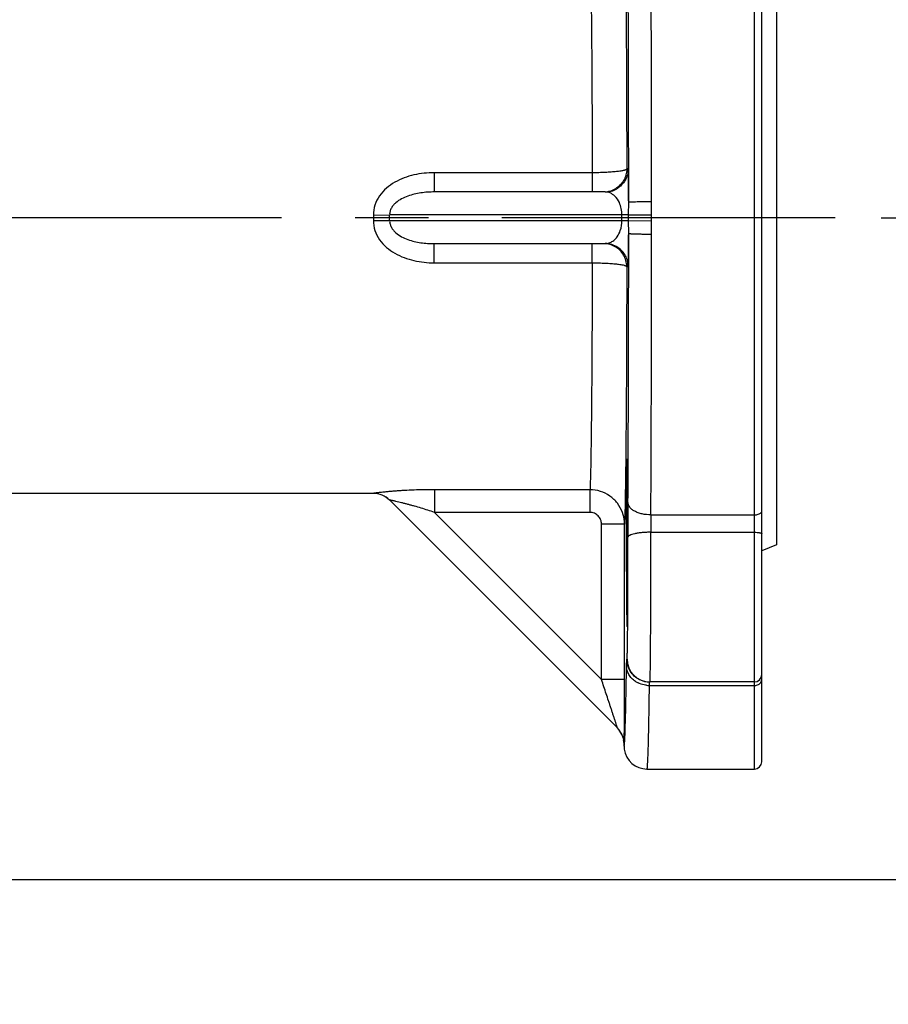
# Model space of a CAD drawing. Units: inches. Extents: x 0.5 to 21.5, y 0.5 to 16.5.
# Drawn here: x 8.8 to 10, y 7 to 8.4 of the extents above; entities that cross this region are included whole.
import ezdxf

# ---------------------------------------------------------------- set-up
doc = ezdxf.new("R2010")
doc.units = ezdxf.units.IN
doc.header["$LTSCALE"] = 1.21
doc.header["$MEASUREMENT"] = 0
doc.linetypes.add('CENTER', pattern=[0.6, 0.375, -0.075, 0.075, -0.075])
doc.layers.get('0').update_dxf_attribs({"linetype": 'CONTINUOUS'})
doc.layers.add('02___PRT_ALL_AXES', color=7, linetype='CONTINUOUS')
doc.styles.get("Standard").update_dxf_attribs({"font": 'trium.ttf'})
doc.dimstyles.new('DIMSTYLE_1', dxfattribs={"dimtxt": 0.25, "dimasz": 0.1875, "dimexe": 0.0625, "dimexo": 0.0625, "dimgap": 0.125, "dimtad": 0, "dimtih": 1, "dimtoh": 1, "dimdec": 1, "dimlfac": 4, "dimzin": 0, "dimdsep": 46, "dimtxsty": 'Standard', "dimblk": '_FILLED', "dimblk1": '_FILLED', "dimblk2": '_FILLED', "dimcen": 0.09, "dimadec": 0, "dimazin": 0, "dimtp": 0.005, "dimtm": 0.005, "dimtfac": 1, "dimtdec": 1, "dimtofl": 0, "dimtmove": 0, "dimatfit": 3, "dimldrblk": '_FILLED', "dimfxl": 1, "dimtolj": 1, "dimtzin": 0, "dimarcsym": 0})

# ---------------------------------------------------------------- blocks, each defined once
blk = doc.blocks.new('_FILLED')
at = {"color": 0, "linetype": 'ByBlock'}
blk.add_solid([(0, 0), (-1, 0.1667), (-1, -0.1667)], dxfattribs=at)
blk = doc.blocks.new('*D6')
at = {"color": 2, "linetype": 'Continuous', "transparency": 16777216}
for p, q in [((10.0013, 14.381), (12.3791, 14.381)), ((12.3166, 14.381), (12.3166, 11.3584)), ((12.3166, 7.2059), (12.3166, 10.4834)), ((8.6485, 7.2059), (12.3791, 7.2059))]:
    blk.add_line(p, q, dxfattribs=at)
at = {"color": 2, "linetype": 'Continuous', "transparency": 16777216, "xscale": 0.1875, "yscale": 0.1875, "zscale": 0.1875}
for p, rotation in [((12.3166, 14.381), 90), ((12.3166, 7.2059), 270)]:
    blk.add_blockref('_FILLED', p, dxfattribs=dict(at, rotation=rotation))
at = {"color": 2, "linetype": 'Continuous', "transparency": 16777216, "insert": (12.2652, 11.2334), "char_height": 0.25, "width": 0.780556, "attachment_point": 2, "line_spacing_factor": 0.9}
blk.add_mtext('28.7\\P[729]', dxfattribs=at)
blk = doc.blocks.new('*D7')
at = {"color": 2, "linetype": 'Continuous', "transparency": 16777216}
for p, q in [((10.0013, 8.106), (10.4534, 8.106)), ((10.3909, 8.106), (10.3909, 7.6559)), ((10.3909, 7.2059), (10.3909, 7.6559)), ((10.3909, 7.6559), (10.3909, 6.8368)), ((8.6485, 7.2059), (10.4534, 7.2059)), ((10.3909, 6.8368), (10.5159, 6.8368))]:
    blk.add_line(p, q, dxfattribs=at)
at = {"color": 2, "linetype": 'Continuous', "transparency": 16777216, "xscale": 0.1875, "yscale": 0.1875, "zscale": 0.1875}
for p, rotation in [((10.3909, 8.106), 90), ((10.3909, 7.2059), 270)]:
    blk.add_blockref('_FILLED', p, dxfattribs=dict(at, rotation=rotation))
at = {"color": 2, "linetype": 'Continuous', "transparency": 16777216, "insert": (10.6409, 6.9618), "char_height": 0.25, "width": 0.588889, "attachment_point": 1, "line_spacing_factor": 0.9}
blk.add_mtext('3.6\\P[91]', dxfattribs=at)
blk = doc.blocks.new('*D8')
at = {"color": 2, "linetype": 'Continuous', "transparency": 16777216}
for p, q in [((6.9288, 11.5979), (11.3659, 11.5979)), ((11.3034, 11.5979), (11.3034, 9.7676)), ((11.3034, 7.2059), (11.3034, 8.8926)), ((8.6485, 7.2059), (11.3659, 7.2059))]:
    blk.add_line(p, q, dxfattribs=at)
at = {"color": 2, "linetype": 'Continuous', "transparency": 16777216, "xscale": 0.1875, "yscale": 0.1875, "zscale": 0.1875}
for p, rotation in [((11.3034, 11.5979), 90), ((11.3034, 7.2059), 270)]:
    blk.add_blockref('_FILLED', p, dxfattribs=dict(at, rotation=rotation))
at = {"color": 2, "linetype": 'Continuous', "transparency": 16777216, "insert": (11.252, 9.6426), "char_height": 0.25, "width": 0.780556, "attachment_point": 2, "line_spacing_factor": 0.9}
blk.add_mtext('17.6\\P[446]', dxfattribs=at)

msp = doc.modelspace()

# ---------------------------------------------------------------- linework, layer by layer
at = {"color": 7, "linetype": 'Continuous'}
for p, q in [((9.8288, 7.356), (9.8288, 8.7375)), ((9.8388, 7.366), (9.8388, 8.7275)), ((9.6568, 8.1724), (9.6549, 8.1724)), ((9.6079, 8.1673), (9.393, 8.1673)), ((9.393, 8.1673), (9.393, 8.1411)), ((9.6079, 8.1673), (9.6079, 8.1411)), ((9.6256, 8.1411), (9.393, 8.1411)), ((9.6575, 8.1099), (9.6576, 8.1272)), ((9.6887, 8.11), (9.6888, 8.1282)), ((9.3101, 8.1096), (9.3322, 8.1099)), ((9.3101, 8.1096), (9.3101, 8.1024)), ((9.6575, 8.1099), (9.3322, 8.1099)), ((9.6484, 8.1021), (9.6484, 8.1099)), ((9.6575, 8.1099), (9.6887, 8.11)), ((9.6575, 8.1021), (9.6575, 8.1099)), ((9.6887, 8.1019), (9.6887, 8.11)), ((9.3101, 8.1024), (9.3322, 8.1021)), ((9.3322, 8.1021), (9.6575, 8.1021)), ((9.6576, 8.0847), (9.6575, 8.1021)), ((9.6575, 8.1021), (9.6887, 8.1019)), ((9.6888, 8.0838), (9.6887, 8.1019)), ((9.393, 8.0709), (9.6256, 8.0709)), ((9.393, 8.0447), (9.393, 8.0709)), ((9.6079, 8.0447), (9.6079, 8.0709)), ((9.393, 8.0447), (9.6079, 8.0447)), ((9.6549, 8.0396), (9.6568, 8.0396)), ((9.6559, 7.7071), (9.6555, 7.7513)), ((9.3101, 7.731), (8.6521, 7.731)), ((9.3101, 7.731), (9.3101, 7.731)), ((9.6049, 7.736), (9.3931, 7.736)), ((9.3931, 7.736), (9.3931, 7.7052)), ((9.6049, 7.736), (9.6049, 7.7052)), ((9.6422, 7.4119), (9.3322, 7.7219)), ((9.6049, 7.7052), (9.3931, 7.7052)), ((9.6206, 7.4777), (9.3931, 7.7052)), ((9.6519, 7.6893), (9.6206, 7.6893)), ((9.6206, 7.4777), (9.6206, 7.6893)), ((9.6519, 7.4777), (9.6519, 7.6893)), ((9.6878, 7.7018), (9.8288, 7.7018)), ((9.6877, 7.6782), (9.8288, 7.6782)), ((9.6561, 7.621), (9.6544, 7.621)), ((9.6544, 7.621), (9.6548, 7.5768)), ((9.6559, 7.5768), (9.6548, 7.5768)), ((9.6546, 7.4962), (9.6549, 7.5057)), ((9.6549, 7.5057), (9.6553, 7.5057)), ((9.6545, 7.4884), (9.6546, 7.4962)), ((9.6519, 7.4777), (9.6206, 7.4777)), ((9.8386, 7.4767), (9.8388, 7.4782)), ((9.6859, 7.4697), (9.6861, 7.4745)), ((9.6859, 7.4697), (9.8288, 7.4697)), ((9.8288, 7.4745), (9.6866, 7.4745)), ((9.6513, 7.3898), (9.6515, 7.3932)), ((9.6513, 7.3872), (9.6513, 7.3898)), ((9.6513, 7.3898), (9.6513, 7.3898)), ((9.6825, 7.356), (9.8288, 7.356))]:
    msp.add_line(p, q, dxfattribs=at)
for centre, radius, start, end in [((-67.0632, 8.121), 76.752, 0.005376, 0.290556), ((-60.7733, 8.1206), 70.4309, 0.005418, 0.303246), ((9.6255, 8.1724), 0.0313, 270.0443, 301.0704), ((9.6237, 8.1724), 0.0312, 277.4873, 299.9866), ((9.6236, 8.1724), 0.0313, 273.5213, 277.5516), ((8.9259, 8.106), 0.4063, 359.4535, 0.5465), ((-60.7723, 8.0914), 70.4299, 359.696755, 359.994587), ((-66.9984, 8.0908), 76.6872, 359.709388, 359.994813), ((9.6255, 8.0396), 0.0313, 56.6562, 89.9661), ((9.6236, 8.0396), 0.0313, 82.448, 86.4787), ((9.6237, 8.0396), 0.0312, 60.0124, 82.5123), ((9.3101, 7.6998), 0.0312, 45.0005, 90.0025), ((9.3101, 7.6997), 0.0312, 44.9919, 90.0029), ((16.3971, 7.6846), 6.7406, 179.71066, 180.11192), ((9.605, 7.6892), 0.0469, 4.319, 19.6706), ((9.6053, 7.6892), 0.0465, 0.0574, 4.2931), ((11.3738, 7.6848), 1.6861, 179.4221, 180.2241), ((9.6866, 7.5057), 0.0312, 179.9989, 269.9989), ((9.6847, 7.5026), 0.0326, 236.9367, 243.7988), ((9.6862, 7.5058), 0.0313, 244.04, 269.967), ((9.8288, 7.4845), 0.01, 270, 360), ((9.686, 7.5063), 0.0366, 263.3719, 269.7587), ((9.6198, 7.3897), 0.0315, 25.0783, 44.9277), ((9.6201, 7.3898), 0.0312, 9.9902, 45.0039), ((9.6199, 7.3898), 0.0314, 10.0158, 24.9661), ((9.6198, 7.3898), 0.0314, 5.0173, 9.987), ((9.6199, 7.3898), 0.0314, 5.0205, 9.9894), ((9.6202, 7.3898), 0.0312, 0.0097, 5.0239), ((9.6201, 7.3898), 0.0312, 0.0055, 5.0206), ((9.6824, 7.3873), 0.0311, 180.0261, 187.5654), ((9.6825, 7.3872), 0.0312, 187.4921, 270.0028), ((9.8288, 7.366), 0.01, 270, 360)]:
    msp.add_arc(centre, radius, start, end, dxfattribs=at)
for centre, start_param, end_param in [((9.655, 7.6861), 5.497841, 8.639326), ((9.6553, 7.642), -3.927045, -0.785344)]:
    msp.add_ellipse(centre, major_axis=(0, 0.0921), ratio=0.008727, start_param=start_param, end_param=end_param, dxfattribs=at)
for points, knots in [([(9.6519, 8.5227), (9.652, 8.5206), (9.6522, 8.5154), (9.6526, 8.5018), (9.653, 8.4788), (9.6535, 8.4445), (9.6539, 8.4019), (9.6543, 8.352), (9.6547, 8.2747), (9.6549, 8.2141), (9.6549, 8.1724)], [0, 0, 0, 0, 0.01853, 0.044265, 0.116637, 0.215322, 0.337911, 0.481402, 0.642256, 1, 1, 1, 1]), ([(9.6049, 8.476), (9.605, 8.474), (9.6052, 8.4694), (9.6056, 8.4572), (9.606, 8.4368), (9.6065, 8.4066), (9.6069, 8.369), (9.6073, 8.3252), (9.6077, 8.2572), (9.6079, 8.204), (9.6079, 8.1673)], [0, 0, 0, 0, 0.019026, 0.045164, 0.118075, 0.216988, 0.339527, 0.482742, 0.643188, 1, 1, 1, 1]), ([(9.6549, 8.1724), (9.6549, 8.1722), (9.6546, 8.1718), (9.6538, 8.1713), (9.6527, 8.1709), (9.6511, 8.1704), (9.6491, 8.17), (9.6457, 8.1694), (9.6406, 8.1687), (9.6336, 8.1681), (9.6256, 8.1676), (9.6169, 8.1673), (9.611, 8.1673), (9.6079, 8.1673)], [0, 0, 0, 0, 0.011485, 0.029392, 0.055373, 0.089722, 0.13235, 0.182961, 0.306397, 0.455683, 0.625343, 0.809068, 1, 1, 1, 1]), ([(9.6549, 8.1724), (9.6549, 8.1696), (9.6542, 8.1642), (9.651, 8.1566), (9.646, 8.15), (9.6416, 8.1467), (9.6393, 8.1453)], [0, 0, 0, 0, 0.249767, 0.500132, 0.750067, 1, 1, 1, 1]), ([(9.6568, 8.1724), (9.6568, 8.1697), (9.6561, 8.1643), (9.6531, 8.1568), (9.6482, 8.1504), (9.644, 8.147), (9.6417, 8.1456)], [0, 0, 0, 0, 0.249754, 0.500133, 0.750082, 1, 1, 1, 1]), ([(9.6576, 8.1272), (9.6575, 8.131), (9.6575, 8.1378), (9.6574, 8.1473), (9.6574, 8.1541), (9.6573, 8.1588), (9.6572, 8.1617), (9.6572, 8.1642), (9.6571, 8.1664), (9.6571, 8.1682), (9.657, 8.1697), (9.657, 8.1707), (9.657, 8.1713), (9.6569, 8.1717), (9.6569, 8.172), (9.6569, 8.1722), (9.6568, 8.1723), (9.6568, 8.1724), (9.6568, 8.1724)], [0, 0, 0, 0, 0.246082, 0.456237, 0.628954, 0.701822, 0.766068, 0.821981, 0.869853, 0.909947, 0.942465, 0.967591, 0.977425, 0.98546, 0.99171, 0.996191, 0.998921, 1, 1, 1, 1]), ([(9.393, 8.1673), (9.3837, 8.1673), (9.365, 8.1654), (9.3428, 8.1573), (9.3275, 8.1466), (9.318, 8.1362), (9.3115, 8.1236), (9.31, 8.1142), (9.3101, 8.1096)], [0, 0, 0, 0, 0.250317, 0.499988, 0.62499, 0.749915, 0.874848, 1, 1, 1, 1]), ([(9.393, 8.1411), (9.39, 8.1411), (9.3839, 8.1409), (9.3748, 8.14), (9.3657, 8.1383), (9.3568, 8.1357), (9.3482, 8.132), (9.3416, 8.1276), (9.3371, 8.1231), (9.3344, 8.1192), (9.3325, 8.1147), (9.3321, 8.1115), (9.3322, 8.1099)], [0, 0, 0, 0, 0.122207, 0.245038, 0.368511, 0.492742, 0.617825, 0.743856, 0.807422, 0.871316, 0.935607, 1, 1, 1, 1]), ([(9.6484, 8.1099), (9.6484, 8.1156), (9.6466, 8.125), (9.6399, 8.1351), (9.6328, 8.1401), (9.6278, 8.1411), (9.6256, 8.1411)], [0, 0, 0, 0, 0.403578, 0.653657, 0.839334, 1, 1, 1, 1]), ([(9.6576, 8.1272), (9.6576, 8.1273), (9.6576, 8.1273), (9.6578, 8.1273), (9.658, 8.1274), (9.6584, 8.1275), (9.6591, 8.1275), (9.6601, 8.1276), (9.6614, 8.1277), (9.663, 8.1278), (9.6648, 8.1278), (9.6677, 8.1279), (9.6717, 8.128), (9.6771, 8.1281), (9.6828, 8.1282), (9.6868, 8.1282), (9.6888, 8.1282)], [0, 0, 0, 0, 0.002178, 0.006442, 0.012976, 0.021805, 0.046315, 0.079849, 0.122183, 0.17285, 0.23132, 0.297062, 0.44796, 0.619948, 0.806693, 1, 1, 1, 1]), ([(9.3101, 8.1024), (9.31, 8.0978), (9.3115, 8.0884), (9.318, 8.0758), (9.3275, 8.0654), (9.3429, 8.0547), (9.3651, 8.0466), (9.3837, 8.0447), (9.393, 8.0447)], [0, 0, 0, 0, 0.125256, 0.250404, 0.375402, 0.500368, 0.749885, 1, 1, 1, 1]), ([(9.3322, 8.1021), (9.3321, 8.1005), (9.3326, 8.0973), (9.3344, 8.0928), (9.3371, 8.0889), (9.3416, 8.0844), (9.3482, 8.08), (9.3568, 8.0763), (9.3657, 8.0737), (9.3748, 8.072), (9.3839, 8.0711), (9.39, 8.0709), (9.393, 8.0709)], [0, 0, 0, 0, 0.064417, 0.12884, 0.192871, 0.256516, 0.382538, 0.507553, 0.631709, 0.755113, 0.877853, 1, 1, 1, 1]), ([(9.6322, 8.0722), (9.634, 8.073), (9.6377, 8.0752), (9.6427, 8.0807), (9.6472, 8.0898), (9.6484, 8.0976), (9.6484, 8.1021)], [0, 0, 0, 0, 0.161403, 0.356569, 0.617463, 1, 1, 1, 1]), ([(9.6568, 8.0396), (9.6568, 8.0396), (9.6568, 8.0397), (9.6569, 8.0398), (9.6569, 8.04), (9.6569, 8.0403), (9.657, 8.0406), (9.657, 8.0413), (9.657, 8.0423), (9.6571, 8.0438), (9.6571, 8.0456), (9.6572, 8.0478), (9.6572, 8.0503), (9.6573, 8.0532), (9.6574, 8.0579), (9.6574, 8.0647), (9.6575, 8.0742), (9.6575, 8.081), (9.6576, 8.0847)], [0, 0, 0, 0, 0.001081, 0.003817, 0.008307, 0.014572, 0.022623, 0.032476, 0.057647, 0.09022, 0.130372, 0.178313, 0.23429, 0.29858, 0.371482, 0.544271, 0.754268, 1, 1, 1, 1]), ([(9.6576, 8.0847), (9.6576, 8.0847), (9.6576, 8.0847), (9.6578, 8.0846), (9.658, 8.0846), (9.6584, 8.0845), (9.6591, 8.0845), (9.6601, 8.0844), (9.6614, 8.0843), (9.663, 8.0842), (9.6648, 8.0841), (9.6677, 8.0841), (9.6717, 8.084), (9.6771, 8.0839), (9.6828, 8.0838), (9.6868, 8.0838), (9.6888, 8.0838)], [0, 0, 0, 0, 0.002165, 0.006422, 0.012952, 0.021777, 0.046282, 0.079814, 0.122147, 0.172815, 0.231286, 0.29703, 0.447934, 0.619929, 0.806683, 1, 1, 1, 1]), ([(9.6256, 8.0709), (9.6261, 8.0709), (9.6284, 8.071), (9.6306, 8.0716), (9.6322, 8.0722)], [0, 0, 0, 0, 0.245043, 1, 1, 1, 1]), ([(9.6549, 8.0396), (9.6549, 8.0423), (9.6542, 8.0478), (9.651, 8.0554), (9.646, 8.062), (9.6416, 8.0653), (9.6393, 8.0667)], [0, 0, 0, 0, 0.249767, 0.500132, 0.750067, 1, 1, 1, 1]), ([(9.6568, 8.0396), (9.6568, 8.0422), (9.6562, 8.0473), (9.6534, 8.0546), (9.6488, 8.0609), (9.6449, 8.0643), (9.6428, 8.0657)], [0, 0, 0, 0, 0.249723, 0.500133, 0.750109, 1, 1, 1, 1]), ([(9.6079, 8.0447), (9.6079, 8.008), (9.6077, 7.9548), (9.6073, 7.8868), (9.6069, 7.843), (9.6065, 7.8054), (9.606, 7.7751), (9.6056, 7.7548), (9.6052, 7.7426), (9.605, 7.738), (9.6049, 7.736)], [0, 0, 0, 0, 0.356805, 0.517248, 0.660462, 0.782999, 0.881917, 0.954835, 0.980974, 1, 1, 1, 1]), ([(9.6079, 8.0447), (9.611, 8.0447), (9.6169, 8.0446), (9.6256, 8.0443), (9.6336, 8.0439), (9.6406, 8.0433), (9.6457, 8.0426), (9.6491, 8.042), (9.6511, 8.0416), (9.6527, 8.0411), (9.6538, 8.0407), (9.6546, 8.0402), (9.6549, 8.0398), (9.6549, 8.0396)], [0, 0, 0, 0, 0.191154, 0.375056, 0.544781, 0.694031, 0.817351, 0.867892, 0.910446, 0.944732, 0.970658, 0.988538, 1, 1, 1, 1]), ([(9.6549, 8.0396), (9.6549, 7.9978), (9.6547, 7.9373), (9.6543, 7.8599), (9.6539, 7.8101), (9.6535, 7.7675), (9.653, 7.7332), (9.6526, 7.7102), (9.6522, 7.6966), (9.652, 7.6914), (9.6519, 7.6893)], [0, 0, 0, 0, 0.357733, 0.518584, 0.662071, 0.784659, 0.883349, 0.95573, 0.981468, 1, 1, 1, 1]), ([(9.3931, 7.736), (9.3884, 7.736), (9.3792, 7.736), (9.3655, 7.7356), (9.3544, 7.7351), (9.3457, 7.7346), (9.3396, 7.7341), (9.3337, 7.7337), (9.3283, 7.7332), (9.3233, 7.7327), (9.3196, 7.7323), (9.3169, 7.732), (9.3152, 7.7318), (9.3137, 7.7316), (9.3125, 7.7314), (9.3116, 7.7313), (9.3111, 7.7312), (9.3107, 7.7312), (9.3105, 7.7311), (9.3103, 7.7311), (9.3102, 7.731), (9.3101, 7.731), (9.3101, 7.731)], [0, 0, 0, 0, 0.167243, 0.33255, 0.493043, 0.570372, 0.64487, 0.715744, 0.781956, 0.842242, 0.895159, 0.91832, 0.938994, 0.956972, 0.97205, 0.984025, 0.988791, 0.992725, 0.995819, 0.998064, 0.999453, 1, 1, 1, 1]), ([(9.6491, 7.705), (9.6475, 7.7094), (9.6429, 7.718), (9.6324, 7.7281), (9.6193, 7.7345), (9.6097, 7.736), (9.6049, 7.736)], [0, 0, 0, 0, 0.249527, 0.499369, 0.749561, 1, 1, 1, 1]), ([(9.3322, 7.7219), (9.3322, 7.7219), (9.3322, 7.7218), (9.3322, 7.7218), (9.3322, 7.7218)], [0, 0, 0, 0, 0.485588, 1, 1, 1, 1]), ([(9.3931, 7.7052), (9.3901, 7.7062), (9.384, 7.7082), (9.3749, 7.711), (9.3674, 7.7132), (9.3614, 7.7149), (9.3571, 7.7161), (9.3527, 7.7172), (9.3486, 7.7183), (9.3446, 7.7193), (9.3414, 7.72), (9.3391, 7.7205), (9.3375, 7.7209), (9.336, 7.7212), (9.3348, 7.7214), (9.3338, 7.7216), (9.3332, 7.7217), (9.3329, 7.7218), (9.3326, 7.7218), (9.3324, 7.7219), (9.3323, 7.7219), (9.3322, 7.7219), (9.3322, 7.7219)], [0, 0, 0, 0, 0.151277, 0.301925, 0.450886, 0.524267, 0.596545, 0.667229, 0.735766, 0.801142, 0.86202, 0.890118, 0.916141, 0.939686, 0.960233, 0.97712, 0.983983, 0.989688, 0.994182, 0.997422, 0.999366, 1, 1, 1, 1]), ([(9.6878, 7.7018), (9.6838, 7.7018), (9.6779, 7.7024), (9.6706, 7.7045), (9.6659, 7.7066), (9.662, 7.7091), (9.659, 7.712), (9.6571, 7.7152), (9.6566, 7.7175), (9.6566, 7.7186)], [0, 0, 0, 0, 0.31142, 0.457246, 0.59158, 0.712342, 0.819095, 0.913522, 1, 1, 1, 1]), ([(9.6206, 7.6893), (9.6206, 7.6913), (9.6198, 7.6955), (9.6163, 7.7008), (9.6111, 7.7044), (9.6069, 7.7052), (9.6049, 7.7052)], [0, 0, 0, 0, 0.25023, 0.500271, 0.750156, 1, 1, 1, 1]), ([(9.8288, 7.7018), (9.8294, 7.7018), (9.8307, 7.7019), (9.8329, 7.7022), (9.8351, 7.7029), (9.8371, 7.704), (9.8384, 7.7055), (9.8388, 7.7066), (9.8388, 7.7072)], [0, 0, 0, 0, 0.157805, 0.312579, 0.527822, 0.713927, 0.868557, 1, 1, 1, 1]), ([(9.6877, 7.6782), (9.6857, 7.6782), (9.6818, 7.6781), (9.676, 7.6777), (9.6707, 7.6771), (9.666, 7.6763), (9.6621, 7.6753), (9.6595, 7.6743), (9.658, 7.6734), (9.657, 7.6727), (9.6565, 7.6719), (9.6565, 7.6714)], [0, 0, 0, 0, 0.183707, 0.361518, 0.526005, 0.67157, 0.793495, 0.888512, 0.925456, 0.955678, 1, 1, 1, 1]), ([(9.6866, 7.4745), (9.6866, 7.4745), (9.6866, 7.4746), (9.6867, 7.4747), (9.6867, 7.4751), (9.6867, 7.4755), (9.6868, 7.4761), (9.6868, 7.4768), (9.6868, 7.4777), (9.6869, 7.4791), (9.6869, 7.4811), (9.687, 7.484), (9.687, 7.4873), (9.6871, 7.4911), (9.6872, 7.4954), (9.6872, 7.502), (9.6873, 7.5113), (9.6874, 7.5237), (9.6875, 7.5375), (9.6876, 7.5527), (9.6877, 7.569), (9.6877, 7.5862), (9.6878, 7.6103), (9.6878, 7.641), (9.6878, 7.6658), (9.6877, 7.6782)], [0, 0, 0, 0, 0.000362, 0.001341, 0.002956, 0.005208, 0.008094, 0.011615, 0.015768, 0.02055, 0.031995, 0.045907, 0.06224, 0.080945, 0.10197, 0.125245, 0.178238, 0.23928, 0.307592, 0.382334, 0.462565, 0.547295, 0.635447, 0.817615, 1, 1, 1, 1]), ([(9.8288, 7.6782), (9.8301, 7.6782), (9.8319, 7.6781), (9.8343, 7.6778), (9.8358, 7.6776), (9.837, 7.6773), (9.8379, 7.6769), (9.8386, 7.6765), (9.8388, 7.6762), (9.8388, 7.676)], [0, 0, 0, 0, 0.362477, 0.527954, 0.673769, 0.795585, 0.889907, 0.956171, 1, 1, 1, 1]), ([(9.6553, 7.5057), (9.6554, 7.5057), (9.6554, 7.5058), (9.6554, 7.5059), (9.6554, 7.5062), (9.6555, 7.5066), (9.6555, 7.5071), (9.6556, 7.5079), (9.6556, 7.5092), (9.6557, 7.5111), (9.6557, 7.5134), (9.6558, 7.5161), (9.6559, 7.5192), (9.6559, 7.5227), (9.656, 7.5281), (9.6561, 7.5357), (9.6562, 7.5457), (9.6563, 7.557), (9.6563, 7.5694), (9.6564, 7.5826), (9.6565, 7.5966), (9.6565, 7.6162), (9.6565, 7.6412), (9.6565, 7.6613), (9.6565, 7.6714)], [0, 0, 0, 0, 0.000381, 0.001368, 0.002988, 0.005243, 0.008133, 0.011656, 0.020596, 0.03204, 0.045947, 0.062277, 0.080987, 0.102014, 0.125288, 0.178285, 0.239314, 0.307625, 0.382359, 0.462589, 0.547308, 0.635462, 0.817614, 1, 1, 1, 1]), ([(9.6725, 7.4776), (9.6698, 7.4789), (9.665, 7.4822), (9.6593, 7.4889), (9.6557, 7.497), (9.6549, 7.5028), (9.6549, 7.5057)], [0, 0, 0, 0, 0.249995, 0.499886, 0.75019, 1, 1, 1, 1]), ([(9.6527, 7.4045), (9.6528, 7.4094), (9.6532, 7.4206), (9.6539, 7.4486), (9.6543, 7.4717), (9.6545, 7.4884)], [0, 0, 0, 0, 0.174273, 0.400023, 1, 1, 1, 1]), ([(9.6669, 7.4752), (9.665, 7.4764), (9.6616, 7.4792), (9.6577, 7.4843), (9.6552, 7.4901), (9.6546, 7.4942), (9.6546, 7.4962)], [0, 0, 0, 0, 0.262419, 0.515381, 0.760509, 1, 1, 1, 1]), ([(9.6422, 7.4119), (9.6422, 7.4119), (9.6422, 7.4119), (9.6422, 7.412), (9.6421, 7.4121), (9.6421, 7.4122), (9.642, 7.4124), (9.6419, 7.4128), (9.6418, 7.4133), (9.6416, 7.4138), (9.6414, 7.4144), (9.6411, 7.4154), (9.6407, 7.4167), (9.6402, 7.4184), (9.6396, 7.4202), (9.6387, 7.4228), (9.6376, 7.4262), (9.6362, 7.4305), (9.6348, 7.435), (9.6333, 7.4395), (9.6317, 7.4442), (9.6296, 7.4505), (9.627, 7.4584), (9.6238, 7.468), (9.6217, 7.4744), (9.6206, 7.4777)], [0, 0, 0, 0, 0.000226, 0.000873, 0.001941, 0.003416, 0.007536, 0.01312, 0.020058, 0.028234, 0.037534, 0.047842, 0.07102, 0.096844, 0.124613, 0.153988, 0.216341, 0.281947, 0.349851, 0.419349, 0.490034, 0.561592, 0.706525, 0.852933, 1, 1, 1, 1]), ([(9.6515, 7.3932), (9.6516, 7.3981), (9.6517, 7.4099), (9.6518, 7.4297), (9.6518, 7.453), (9.6519, 7.4693), (9.6519, 7.4777)], [0, 0, 0, 0, 0.171925, 0.420042, 0.70315, 1, 1, 1, 1]), ([(9.8352, 7.4717), (9.8361, 7.4723), (9.8376, 7.4738), (9.8384, 7.4757), (9.8386, 7.4767)], [0, 0, 0, 0, 0.512426, 1, 1, 1, 1]), ([(9.6818, 7.47), (9.6808, 7.4701), (9.6768, 7.4707), (9.673, 7.472), (9.6703, 7.4733)], [0, 0, 0, 0, 0.253131, 1, 1, 1, 1]), ([(9.6825, 7.356), (9.6826, 7.356), (9.6827, 7.3562), (9.6828, 7.3565), (9.6829, 7.3571), (9.683, 7.3579), (9.6831, 7.3589), (9.6832, 7.3607), (9.6834, 7.3636), (9.6836, 7.3677), (9.6839, 7.3726), (9.6841, 7.3785), (9.6843, 7.3853), (9.6845, 7.3929), (9.6847, 7.4014), (9.6849, 7.4108), (9.6852, 7.4249), (9.6855, 7.4447), (9.6857, 7.461), (9.6859, 7.4697)], [0, 0, 0, 0, 0.001394, 0.004548, 0.009642, 0.01671, 0.02576, 0.036796, 0.064818, 0.100755, 0.144569, 0.196211, 0.255619, 0.322723, 0.397442, 0.479689, 0.569361, 0.770537, 1, 1, 1, 1]), ([(9.8288, 7.4697), (9.8294, 7.4697), (9.8316, 7.4699), (9.8338, 7.4707), (9.8352, 7.4717)], [0, 0, 0, 0, 0.255104, 1, 1, 1, 1]), ([(9.6513, 7.3872), (9.6513, 7.3872), (9.6514, 7.3873), (9.6515, 7.3875), (9.6516, 7.3879), (9.6517, 7.3886), (9.6518, 7.3898), (9.652, 7.3917), (9.6522, 7.3942), (9.6523, 7.3971), (9.6525, 7.4006), (9.6526, 7.4032), (9.6527, 7.4045)], [0, 0, 0, 0, 0.006211, 0.018759, 0.038714, 0.066293, 0.144599, 0.253897, 0.394168, 0.565357, 0.767346, 1, 1, 1, 1])]:
    msp.add_open_spline(points, degree=3, knots=knots, dxfattribs=at)
at = {"layer": '02___PRT_ALL_AXES', "color": 7, "linetype": 'Continuous'}
for p, q in [((9.8588, 8.5508), (9.8588, 7.6612)), ((9.8588, 7.6612), (9.8388, 7.6529))]:
    msp.add_line(p, q, dxfattribs=at)
at = {"layer": '02___PRT_ALL_AXES', "color": 5, "linetype": 'CENTER'}
msp.add_line((9.9388, 8.106), (3.9888, 8.106), dxfattribs=at)

# ---------------------------------------------------------------- dimensions: what is measured, and where the dimension line sits
at = {"color": 2, "linetype": 'Continuous'}
for base, p1, p2, angle, picture, middle in [((12.3166, 14.381), (8.586, 7.2059), (9.9388, 14.381), 90, '*D6', (12.3166, 10.9209)), ((11.3034, 7.2059), (6.8663, 11.5979), (8.586, 7.2059), 270, '*D8', (11.3034, 9.3301)), ((10.3909, 8.106), (8.586, 7.2059), (9.9388, 8.106), 90, '*D7', (10.9353, 6.6493))]:
    dim = msp.add_linear_dim(base=base, p1=p1, p2=p2, angle=angle, dimstyle='DIMSTYLE_1', dxfattribs=at)
    dim.commit()
    dim.dimension.update_dxf_attribs({"geometry": picture, "text_midpoint": middle, "dimtype": 160})

doc.saveas('drawing.dxf')
